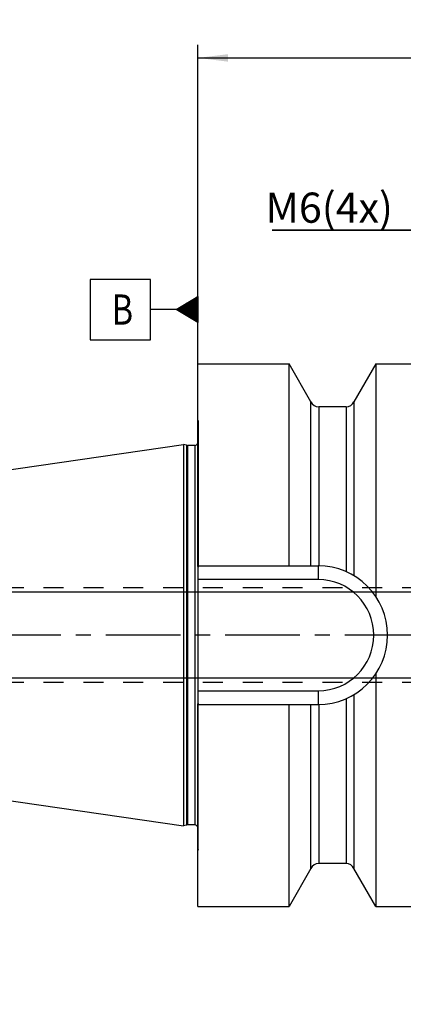
# Model space of a CAD drawing. Units: millimetres. Extents: x 0 to 420, y 0 to 297.
# Drawn here: x 145 to 190, y 106 to 220 of the extents above; entities that cross this region are included whole.
import ezdxf

# ---------------------------------------------------------------- set-up
doc = ezdxf.new("R2010")
doc.units = ezdxf.units.MM
doc.header["$LTSCALE"] = 23.1
doc.linetypes.add('CENTER', pattern=[0.6, 0.375, -0.075, 0.075, -0.075])
doc.linetypes.add('HIDDEN', pattern=[0.2, 0.1, -0.1])
doc.layers.get('0').update_dxf_attribs({"linetype": 'CONTINUOUS'})
for name, color, linetype in [('30656126_AXIS', 7, 'CONTINUOUS'), ('30656126_CL', 7, 'CONTINUOUS'), ('30656126_DIM', 7, 'CONTINUOUS'), ('30656126_HL', 7, 'CONTINUOUS'), ('30660235_DIM', 7, 'CONTINUOUS'), ('606772177-000-00-ED1_CL', 7, 'CONTINUOUS')]:
    doc.layers.add(name, color=color, linetype=linetype)
doc.styles.get("Standard").update_dxf_attribs({"font": 'TXT.SHX', "width": 0.7})
doc.dimstyles.new('DIMSTYLE_3', dxfattribs={"dimtxt": 3.5, "dimasz": 3.5, "dimexe": 0.18, "dimexo": 0.0625, "dimgap": 0.09, "dimtad": 1, "dimdec": 3, "dimdsep": 46, "dimtxsty": 'STANDARD', "dimblk": '_FILLED', "dimblk1": '_FILLED', "dimblk2": '_FILLED', "dimcen": 0.09, "dimclrt": 2, "dimadec": 0, "dimazin": 0, "dimtp": 0.1, "dimtm": 0.1, "dimtfac": 1, "dimtdec": 3, "dimtofl": 0, "dimtmove": 0, "dimatfit": 3, "dimldrblk": '_FILLED', "dimfxl": 1, "dimtolj": 1, "dimarcsym": 0})
doc.dimstyles.new('DIMSTYLE_4', dxfattribs={"dimtxt": 3.5, "dimasz": 3.5, "dimexe": 0.18, "dimexo": 0.0625, "dimgap": 0.09, "dimtad": 1, "dimdec": 3, "dimdsep": 46, "dimtxsty": 'STANDARD', "dimblk": '_FILLED', "dimblk1": '_FILLED', "dimblk2": '_FILLED', "dimcen": 0.09, "dimclrt": 2, "dimadec": 0, "dimazin": 0, "dimtp": 0.05, "dimtm": 0.05, "dimtfac": 1, "dimtdec": 3, "dimtofl": 0, "dimtmove": 0, "dimatfit": 3, "dimldrblk": '_FILLED', "dimfxl": 1, "dimtolj": 1, "dimarcsym": 0})
doc.dimstyles.new('DIMSTYLE_5', dxfattribs={"dimtxt": 3.5, "dimasz": 3.5, "dimexe": 0.18, "dimexo": 0.0625, "dimgap": 0.09, "dimtad": 1, "dimdec": 3, "dimdsep": 46, "dimtxsty": 'STANDARD', "dimblk": '_FILLED', "dimblk1": '_FILLED', "dimblk2": '_FILLED', "dimcen": 0.09, "dimclrt": 2, "dimadec": 0, "dimazin": 0, "dimtp": 0.15, "dimtm": 0.15, "dimtfac": 1, "dimtdec": 3, "dimtofl": 0, "dimtmove": 0, "dimatfit": 3, "dimldrblk": '_FILLED', "dimfxl": 1, "dimtolj": 1, "dimarcsym": 0})

# ---------------------------------------------------------------- blocks, each defined once
blk = doc.blocks.new('_FILLED')
at = {"color": 0, "linetype": 'BYBLOCK'}
blk.add_solid([(0, 0), (-1, 0.125), (-1, -0.125)], dxfattribs=at)
blk = doc.blocks.new('*D2')
at = {"layer": '30660235_DIM', "color": 3, "linetype": 'CONTINUOUS'}
for p, q in [((208.79, 148.63), (208.79, 100.13)), ((218.79, 148.57), (218.79, 100.13)), ((213.79, 101.63), (172.95, 101.63)), ((208.79, 101.63), (213.79, 101.63)), ((218.79, 101.63), (213.79, 101.63))]:
    blk.add_line(p, q, dxfattribs=at)
at = {"layer": '30660235_DIM', "color": 3, "linetype": 'CONTINUOUS', "xscale": 3.5, "yscale": 3.5, "zscale": 3.5, "rotation": 180}
blk.add_blockref('_FILLED', (208.79, 101.63), dxfattribs=at)
at = {"layer": '30660235_DIM', "color": 3, "linetype": 'CONTINUOUS', "xscale": 3.5, "yscale": 3.5, "zscale": 3.5}
blk.add_blockref('_FILLED', (218.79, 101.63), dxfattribs=at)
at = {"layer": '30660235_DIM', "color": 2, "linetype": 'CONTINUOUS', "insert": (203.86, 106), "char_height": 3.5, "width": 30.9167, "attachment_point": 3, "line_spacing_factor": 0.9}
blk.add_mtext('10\\PVERSTELLWEG', dxfattribs=at)
blk = doc.blocks.new('*D3')
at = {"layer": '30656126_DIM', "color": 3, "linetype": 'CONTINUOUS'}
for p, q in [((194.79, 155.33), (194.79, 197.13)), ((200.79, 155.33), (200.79, 197.13)), ((194.79, 195.63), (174.41, 195.63)), ((174.41, 195.63), (197.79, 195.63)), ((206.79, 195.63), (197.79, 195.63)), ((200.79, 195.63), (206.79, 195.63))]:
    blk.add_line(p, q, dxfattribs=at)
at = {"layer": '30656126_DIM', "color": 3, "linetype": 'CONTINUOUS', "xscale": 3.5, "yscale": 3.5, "zscale": 3.5}
blk.add_blockref('_FILLED', (194.79, 195.63), dxfattribs=at)
at = {"layer": '30656126_DIM', "color": 3, "linetype": 'CONTINUOUS', "xscale": 3.5, "yscale": 3.5, "zscale": 3.5, "rotation": 180}
blk.add_blockref('_FILLED', (200.79, 195.63), dxfattribs=at)
at = {"layer": '30656126_DIM', "color": 2, "linetype": 'CONTINUOUS', "insert": (188.41, 200), "char_height": 3.5, "width": 14, "attachment_point": 3, "line_spacing_factor": 0.9}
blk.add_mtext('M6(4x)', dxfattribs=at)
blk = doc.blocks.new('*D6')
at = {"layer": '30656126_DIM', "color": 3, "linetype": 'CONTINUOUS'}
for p, q in [((165.79, 164.45), (165.79, 217.13)), ((255.79, 151.93), (255.79, 217.13)), ((165.79, 215.63), (210.79, 215.63)), ((255.79, 215.63), (210.79, 215.63))]:
    blk.add_line(p, q, dxfattribs=at)
at = {"layer": '30656126_DIM', "color": 3, "linetype": 'CONTINUOUS', "xscale": 3.5, "yscale": 3.5, "zscale": 3.5, "rotation": 180}
blk.add_blockref('_FILLED', (165.79, 215.63), dxfattribs=at)
at = {"layer": '30656126_DIM', "color": 3, "linetype": 'CONTINUOUS', "xscale": 3.5, "yscale": 3.5, "zscale": 3.5}
blk.add_blockref('_FILLED', (255.79, 215.63), dxfattribs=at)
at = {"layer": '30656126_DIM', "color": 2, "linetype": 'CONTINUOUS', "insert": (210.79, 220), "char_height": 3.5, "width": 5.5, "attachment_point": 2, "line_spacing_factor": 0.9}
blk.add_mtext('90', dxfattribs=at)
blk = doc.blocks.new('GEOM_TOLERANCE_SYMBOLS_BL1', base_point=(159.54, 186.43))
at = {"layer": '606772177-000-00-ED1_CL', "color": 3, "linetype": 'CONTINUOUS'}
for p, q in [((160.29, 189.93), (153.29, 189.93)), ((153.29, 189.93), (153.29, 182.93)), ((160.29, 182.93), (160.29, 189.93)), ((163.29, 186.43), (165.79, 187.93)), ((165.79, 187.42), (164.95, 187.42)), ((165.79, 187.52), (165.11, 187.52)), ((165.79, 187.62), (165.28, 187.62)), ((165.79, 187.72), (165.45, 187.72)), ((165.79, 187.82), (165.61, 187.82)), ((165.79, 187.93), (165.79, 184.93)), ((163.29, 186.43), (160.29, 186.43)), ((165.79, 184.93), (163.29, 186.43)), ((165.79, 186.42), (163.29, 186.42)), ((165.79, 186.52), (163.45, 186.52)), ((165.79, 186.32), (163.46, 186.32)), ((165.79, 186.62), (163.61, 186.62)), ((165.79, 186.72), (163.78, 186.72)), ((165.79, 186.82), (163.95, 186.82)), ((165.79, 186.92), (164.11, 186.92)), ((165.79, 187.02), (164.28, 187.02)), ((165.79, 187.12), (164.45, 187.12)), ((165.79, 187.22), (164.61, 187.22)), ((165.79, 187.32), (164.78, 187.32)), ((165.79, 186.22), (163.62, 186.22)), ((165.79, 186.12), (163.79, 186.12)), ((165.79, 186.02), (163.96, 186.02)), ((165.79, 185.92), (164.12, 185.92)), ((165.79, 185.82), (164.29, 185.82)), ((165.79, 185.72), (164.46, 185.72)), ((165.79, 185.62), (164.62, 185.62)), ((165.79, 185.52), (164.79, 185.52)), ((165.79, 185.42), (164.96, 185.42)), ((165.79, 185.32), (165.12, 185.32)), ((165.79, 185.22), (165.29, 185.22)), ((165.79, 185.12), (165.46, 185.12)), ((165.79, 185.02), (165.62, 185.02)), ((153.29, 182.93), (160.29, 182.93))]:
    blk.add_line(p, q, dxfattribs=at)
at = {"layer": '606772177-000-00-ED1_CL', "color": 2, "linetype": 'CONTINUOUS', "width": 0.785714}
blk.add_text('B', height=3.5, dxfattribs=at).set_placement((155.81, 184.68))
blk = doc.blocks.new('*D7')
at = {"layer": '30656126_DIM', "color": 3, "linetype": 'CONTINUOUS'}
for p, q in [((89.39, 153.63), (89.39, 159.63)), ((89.39, 159.63), (89.39, 148.63)), ((190.79, 153.63), (87.89, 153.63)), ((89.39, 125.15), (89.39, 148.63)), ((190.79, 143.63), (87.89, 143.63)), ((89.39, 143.63), (89.39, 125.15))]:
    blk.add_line(p, q, dxfattribs=at)
at = {"layer": '30656126_DIM', "color": 3, "linetype": 'CONTINUOUS', "xscale": 3.5, "yscale": 3.5, "zscale": 3.5}
for p, rotation in [((89.39, 153.63), 270), ((89.39, 143.63), 90)]:
    blk.add_blockref('_FILLED', p, dxfattribs=dict(at, rotation=rotation))
at = {"layer": '30656126_DIM', "color": 2, "linetype": 'CONTINUOUS', "insert": (85.01, 137.4), "char_height": 3.5, "width": 12.25, "attachment_point": 3, "rotation": 90, "line_spacing_factor": 0.9}
blk.add_mtext('M10x1', dxfattribs=at)

msp = doc.modelspace()

# ---------------------------------------------------------------- linework, layer by layer
at = {"layer": '30656126_AXIS', "color": 3, "linetype": 'CENTER'}
msp.add_line((260.786, 148.63), (94.386, 148.63), dxfattribs=at)
at = {"layer": '30656126_CL', "color": 7, "linetype": 'CONTINUOUS'}
for p, q in [((165.786, 156.5985), (165.786, 180.13)), ((165.786, 180.13), (176.3551, 180.13)), ((176.3551, 156.68), (176.3551, 180.13)), ((178.886, 175.724), (176.3551, 180.13)), ((186.417, 180.13), (183.886, 175.724)), ((186.417, 180.13), (186.417, 153.1208)), ((186.417, 180.13), (191.786, 180.13)), ((178.886, 156.68), (178.886, 175.724)), ((182.9721, 175.13), (179.7999, 175.13)), ((183.886, 175.724), (183.886, 155.5278)), ((100.2417, 161.4422), (164.1385, 170.7605)), ((164.1385, 170.7605), (164.1385, 126.4994)), ((164.4816, 170.6686), (164.1385, 170.7605)), ((165.436, 170.655), (164.5851, 170.655)), ((165.786, 156.68), (179.736, 156.68)), ((165.836, 140.7538), (165.836, 156.5061)), ((186.417, 144.1392), (186.417, 117.13)), ((183.886, 141.7321), (183.886, 121.5359)), ((165.786, 117.13), (165.786, 140.6614)), ((165.786, 140.58), (179.736, 140.58)), ((176.3551, 117.13), (176.3551, 140.58)), ((178.886, 121.5359), (178.886, 140.58)), ((100.2417, 135.8178), (164.1385, 126.4994)), ((164.4816, 126.5913), (164.1385, 126.4994)), ((165.436, 126.605), (164.5851, 126.605)), ((178.886, 121.5359), (176.3551, 117.13)), ((182.9721, 122.13), (179.7999, 122.13)), ((186.417, 117.13), (183.886, 121.5359)), ((165.786, 117.13), (176.3551, 117.13)), ((186.417, 117.13), (191.786, 117.13))]:
    msp.add_line(p, q, dxfattribs=at)
at = {"layer": '30656126_CL', "color": 9, "linetype": 'CONTINUOUS'}
for p, q in [((179.7999, 175.13), (179.7999, 156.6797)), ((182.9721, 175.13), (182.9721, 156.0009)), ((165.8224, 173.4942), (165.8224, 156.5503)), ((164.4816, 170.6686), (164.4816, 126.5913)), ((164.5851, 170.655), (164.5851, 126.605)), ((165.436, 170.655), (165.436, 126.605)), ((179.736, 156.68), (179.736, 155.08)), ((179.736, 155.08), (165.836, 155.08)), ((165.836, 142.18), (179.736, 142.18)), ((179.736, 142.18), (179.736, 140.58)), ((165.8224, 123.7657), (165.8224, 140.7096)), ((179.7999, 140.5802), (179.7999, 122.13)), ((182.9721, 141.2591), (182.9721, 122.13))]:
    msp.add_line(p, q, dxfattribs=at)
at = {"layer": '30656126_CL', "color": 7, "linetype": 'CONTINUOUS'}
for centre, radius, start, end in [((179.7999, 176.13), 1, 203.949315, 270), ((182.9721, 176.13), 1, 270, 336.050685), ((164.5851, 171.055), 0.4, 255, 270), ((165.436, 171.055), 0.4, 270, 331.063089), ((179.736, 148.63), 8.05, 270, 90), ((164.5851, 126.205), 0.4, 90, 105), ((165.436, 126.205), 0.4, 28.936911, 90), ((179.7999, 121.13), 1, 90, 156.050685), ((182.9721, 121.13), 1, 23.949315, 90)]:
    msp.add_arc(centre, radius, start, end, dxfattribs=at)
at = {"layer": '30656126_CL', "color": 9, "linetype": 'CONTINUOUS'}
msp.add_arc((179.736, 148.63), 6.45, 270, 90, dxfattribs=at)
at = {"layer": '30656126_CL', "color": 7, "linetype": 'CONTINUOUS'}
for points, knots in [([(165.786, 156.5985), (165.7891, 156.5949), (165.8019, 156.5793), (165.8138, 156.563), (165.8224, 156.5503)], [0, 0, 0, 0, 0.23682483, 1, 1, 1, 1]), ([(165.8224, 156.5503), (165.8268, 156.5438), (165.8338, 156.5296), (165.836, 156.5139), (165.836, 156.5061)], [0, 0, 0, 0, 0.50188098, 1, 1, 1, 1]), ([(165.786, 140.6614), (165.7891, 140.665), (165.8019, 140.6806), (165.8138, 140.6969), (165.8224, 140.7096)], [0, 0, 0, 0, 0.23682483, 1, 1, 1, 1]), ([(165.836, 140.7538), (165.836, 140.7461), (165.8338, 140.7303), (165.8268, 140.7161), (165.8224, 140.7096)], [0, 0, 0, 0, 0.49811902, 1, 1, 1, 1])]:
    msp.add_open_spline(points, degree=3, knots=knots, dxfattribs=at)
at = {"layer": '30656126_HL', "color": 6, "linetype": 'HIDDEN'}
for p, q in [((165.8224, 173.4942), (165.786, 173.63)), ((165.836, 156.5061), (165.836, 173.3907)), ((191.786, 154.13), (143.2521, 154.13)), ((191.786, 143.13), (143.2521, 143.13)), ((165.836, 123.8692), (165.836, 140.7538)), ((165.8224, 123.7657), (165.786, 123.63))]:
    msp.add_line(p, q, dxfattribs=at)
for centre, radius, start, end in [((165.436, 173.3907), 0.4, 0, 15), ((165.436, 171.055), 0.4, 331.063089, 360), ((165.4382, 140.9573), 0.4566, 319.61595, 320.405935), ((165.2715, 141.0827), 0.6654, 325.280407, 325.894906), ((165.7524, 140.757), 0.0845, 325.878864, 329.485353), ((165.7539, 140.7538), 0.0822, 356.313929, 0.011861), ((165.436, 126.205), 0.4, 0, 28.936911), ((165.436, 123.8692), 0.4, 345, 360)]:
    msp.add_arc(centre, radius, start, end, dxfattribs=at)
msp.add_open_spline([(165.8184, 140.7037), (165.816, 140.7004), (165.807, 140.6876), (165.7975, 140.6752), (165.7901, 140.6662)], degree=3, knots=[0, 0, 0, 0, 0.26037264, 1, 1, 1, 1], dxfattribs=at)

# ---------------------------------------------------------------- block references
at = {"layer": '606772177-000-00-ED1_CL', "color": 3, "linetype": 'CONTINUOUS'}
msp.add_blockref('GEOM_TOLERANCE_SYMBOLS_BL1', (159.536, 186.4252), dxfattribs=at)

# ---------------------------------------------------------------- dimensions: what is measured, and where the dimension line sits
at = {"layer": '30656126_DIM', "color": 3, "linetype": 'CONTINUOUS'}
dim = msp.add_linear_dim(base=(165.786, 215.63), p1=(255.786, 151.9274), p2=(165.786, 164.4502), angle=180, dimstyle='DIMSTYLE_5', dxfattribs=at)
dim.commit()
dim.dimension.update_dxf_attribs({"geometry": '*D6', "text_midpoint": (208.036, 218.255), "dimtype": 160})
dim = msp.add_linear_dim(base=(200.786, 195.63), p1=(194.786, 155.3285), p2=(200.786, 155.3285), text='M<>(4x)', dimstyle='DIMSTYLE_4', dxfattribs=at)
dim.commit()
dim.dimension.update_dxf_attribs({"geometry": '*D3', "text_midpoint": (177.905, 198.255), "dimtype": 160})
dim = msp.add_linear_dim(base=(89.386, 153.63), p1=(190.786, 143.63), p2=(190.786, 153.63), angle=90, text='M<>x1', dimstyle='DIMSTYLE_3', dxfattribs=at)
dim.commit()
dim.dimension.update_dxf_attribs({"geometry": '*D7', "text_midpoint": (88.4973, 127.9252), "dimtype": 160})
at = {"layer": '30660235_DIM', "color": 3, "linetype": 'CONTINUOUS'}
dim = msp.add_linear_dim(base=(218.786, 101.63), p1=(208.786, 148.63), p2=(218.786, 148.5695), text='<>\\PVERSTELLWEG', dimstyle='DIMSTYLE_3', dxfattribs=at)
dim.commit()
dim.dimension.update_dxf_attribs({"geometry": '*D2', "text_midpoint": (170.5702, 101.1925), "dimtype": 160})

doc.saveas('drawing.dxf')
